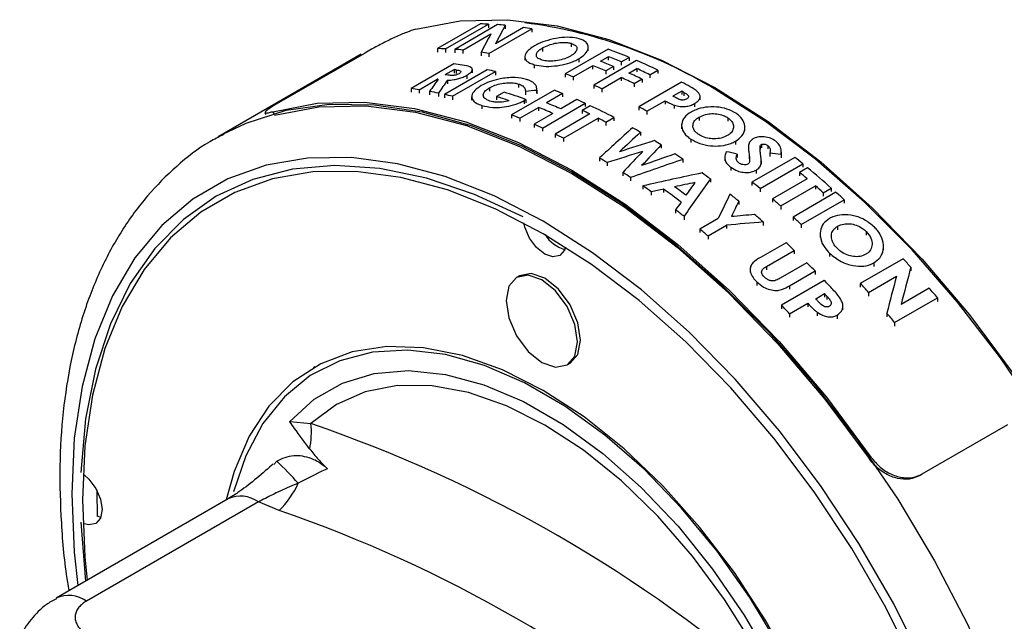
# Model space of a CAD drawing. Units: millimetres. Extents: x 5 to 415, y 5 to 292.
# Drawn here: x 309 to 314, y 177 to 180 of the extents above; entities that cross this region are included whole.
import ezdxf

# ---------------------------------------------------------------- set-up
doc = ezdxf.new("R2010")
doc.units = ezdxf.units.MM

msp = doc.modelspace()

# ---------------------------------------------------------------- linework, layer by layer
at = {"color": 7, "linetype": 'Continuous', "lineweight": 25}
for p, q in [((311.4349, 179.7437), (311.2233, 179.6215)), ((311.2633, 179.6203), (311.4749, 179.7425)), ((311.5195, 179.74), (311.3079, 179.6178)), ((311.4749, 179.7425), (311.4749, 179.7245)), ((311.4775, 179.5976), (311.6891, 179.7198)), ((311.6488, 179.726), (311.5096, 179.6457)), ((311.558, 179.7368), (311.558, 179.7191)), ((311.6891, 179.7198), (311.6891, 179.7024)), ((311.3482, 179.6145), (311.487, 179.6947)), ((311.2233, 179.6215), (311.2233, 179.6034)), ((311.2633, 179.6203), (311.2633, 179.6023)), ((311.3079, 179.6178), (311.3079, 179.6)), ((311.7423, 179.6247), (311.7423, 179.6077)), ((312.0665, 179.619), (311.8549, 179.4968)), ((311.884, 179.6477), (311.884, 179.6308)), ((311.9685, 179.6113), (311.9685, 179.6278)), ((310.8451, 179.5937), (310.138, 179.1855)), ((310.4383, 179.3542), (310.8626, 179.5991)), ((311.3482, 179.6145), (311.3482, 179.5968)), ((311.4388, 179.6036), (311.4388, 179.5862)), ((311.4775, 179.5976), (311.4775, 179.5803)), ((311.6556, 179.581), (311.6556, 179.5638)), ((311.9216, 179.5712), (311.9216, 179.5545)), ((312.0288, 179.5593), (312.0672, 179.5815)), ((312.0672, 179.5815), (312.0672, 179.5649)), ((312.1324, 179.5556), (312.1716, 179.5783)), ((312.1716, 179.5783), (312.1716, 179.5618)), ((311.3037, 179.546), (311.0921, 179.4239)), ((311.3955, 179.5013), (311.3955, 179.5184)), ((311.7019, 179.5419), (311.7019, 179.525)), ((311.8948, 179.482), (311.9901, 179.537)), ((311.9901, 179.537), (311.9901, 179.5204)), ((312.208, 179.563), (311.9964, 179.4408)), ((312.094, 179.5335), (312.0553, 179.5111)), ((312.094, 179.5335), (312.094, 179.517)), ((312.1324, 179.5556), (312.1324, 179.5391)), ((312.1702, 179.5006), (312.2086, 179.5227)), ((312.2086, 179.5227), (312.2086, 179.5063)), ((311.1324, 179.4182), (311.222, 179.4699)), ((311.222, 179.4699), (311.222, 179.4641)), ((311.4694, 179.5169), (311.2578, 179.3947)), ((311.2613, 179.4926), (311.3046, 179.5176)), ((311.2978, 179.3855), (311.5094, 179.5076)), ((311.3046, 179.5176), (311.3046, 179.5002)), ((311.368, 179.4899), (311.368, 179.4727)), ((311.5094, 179.5076), (311.5094, 179.4906)), ((311.8549, 179.4968), (311.8549, 179.4802)), ((311.8948, 179.482), (311.8948, 179.4654)), ((312.0363, 179.4232), (312.1315, 179.4782)), ((312.0553, 179.5111), (312.0553, 179.4946)), ((312.1315, 179.4782), (312.1315, 179.4618)), ((312.2354, 179.4704), (312.1967, 179.448)), ((312.2354, 179.4704), (312.2354, 179.454)), ((312.2738, 179.4925), (312.313, 179.5152)), ((312.2738, 179.4925), (312.2738, 179.4761)), ((312.313, 179.5152), (312.313, 179.4988)), ((311.0921, 179.4239), (311.0921, 179.4064)), ((311.2717, 179.465), (311.2717, 179.4477)), ((311.4796, 179.4272), (311.4796, 179.4104)), ((311.6241, 179.4463), (311.6241, 179.4296)), ((311.9964, 179.4408), (311.9964, 179.4243)), ((312.0363, 179.4232), (312.0363, 179.4068)), ((312.1967, 179.448), (312.1967, 179.4316)), ((312.4303, 179.4558), (312.2187, 179.3336)), ((311.1324, 179.4182), (311.1324, 179.4008)), ((311.1837, 179.4096), (311.1837, 179.3924)), ((311.2278, 179.4011), (311.2278, 179.384)), ((311.2578, 179.3947), (311.2578, 179.3776)), ((311.2978, 179.3855), (311.2978, 179.3685)), ((311.3919, 179.3835), (311.3919, 179.3664)), ((311.5534, 179.4059), (311.5155, 179.3841)), ((311.5155, 179.3841), (311.5155, 179.3674)), ((311.8012, 179.4155), (311.5896, 179.2933)), ((311.6584, 179.409), (311.6584, 179.3923)), ((311.7148, 179.4151), (311.7148, 179.3985)), ((311.715, 179.4031), (311.715, 179.4197)), ((311.8421, 179.3992), (311.7623, 179.3531)), ((311.8421, 179.3992), (311.8421, 179.3827)), ((312.4311, 179.4112), (312.3878, 179.3862)), ((312.4311, 179.4112), (312.4311, 179.3948)), ((312.464, 179.388), (312.464, 179.3809)), ((312.5222, 179.3683), (312.5222, 179.3894)), ((311.4421, 179.3404), (311.4421, 179.3237)), ((311.6305, 179.277), (311.7233, 179.3306)), ((311.6598, 179.3694), (311.6512, 179.3641)), ((311.6512, 179.3641), (311.6512, 179.3475)), ((311.6598, 179.3694), (311.6598, 179.3528)), ((311.7233, 179.3306), (311.7233, 179.3141)), ((311.742, 179.2287), (311.9536, 179.3509)), ((311.9129, 179.3692), (311.8331, 179.3231)), ((311.979, 179.339), (311.9394, 179.3161)), ((311.9536, 179.3509), (311.9536, 179.3345)), ((312.2187, 179.3336), (312.2187, 179.3173)), ((312.2589, 179.3117), (312.3486, 179.3635)), ((312.3486, 179.3635), (312.3486, 179.3471)), ((312.3944, 179.3415), (312.3944, 179.3252)), ((312.4946, 179.3495), (312.4946, 179.3332)), ((310.3692, 179.3044), (310.3737, 179.2955)), ((311.5896, 179.2933), (311.5896, 179.2768)), ((311.6305, 179.277), (311.6305, 179.2605)), ((311.7941, 179.3006), (311.7013, 179.247)), ((311.9769, 179.2981), (311.805, 179.1988)), ((311.8458, 179.1784), (312.0178, 179.2777)), ((311.9394, 179.3161), (311.9394, 179.2997)), ((312.0178, 179.2777), (312.0178, 179.2613)), ((312.0563, 179.2577), (312.096, 179.2806)), ((312.096, 179.2806), (312.096, 179.2643)), ((312.2589, 179.3117), (312.2589, 179.2954)), ((312.5174, 179.2823), (312.5174, 179.266)), ((312.6591, 179.2797), (312.6591, 179.2633)), ((311.7013, 179.247), (311.7013, 179.2306)), ((311.742, 179.2287), (311.742, 179.2123)), ((312.0563, 179.2577), (312.0563, 179.2414)), ((312.4307, 179.2493), (312.4307, 179.2248)), ((312.7436, 179.2153), (312.7436, 179.2318)), ((310.138, 179.1855), (310.1608, 179.1983)), ((311.805, 179.1988), (311.805, 179.1824)), ((311.8458, 179.1784), (311.8458, 179.162)), ((312.2275, 179.2074), (312.2275, 179.1911)), ((312.3294, 179.1451), (312.3294, 179.1288)), ((312.477, 179.1736), (312.477, 179.1573)), ((312.6967, 179.163), (312.6967, 179.1466)), ((312.7617, 179.13), (312.7617, 179.1136)), ((312.8188, 179.1388), (312.8188, 179.1248)), ((312.8253, 179.1472), (312.8253, 179.1307)), ((312.8571, 179.1418), (312.8571, 179.1253)), ((312.0241, 179.0803), (312.0241, 179.064)), ((312.6438, 179.0832), (312.6438, 179.0668)), ((312.706, 179.0989), (312.706, 179.0825)), ((312.9905, 179.0835), (312.7789, 178.9613)), ((312.8672, 179.105), (312.8672, 179.0885)), ((312.9233, 179.0973), (312.9233, 179.0807)), ((312.9241, 179.0934), (312.9241, 179.11)), ((312.0623, 179.0574), (312.0623, 179.041)), ((312.4375, 179.0738), (312.4375, 179.0574)), ((312.6739, 179.0353), (312.6739, 179.0188)), ((312.8189, 178.9291), (313.0305, 179.0513)), ((312.8247, 179.0657), (312.8247, 179.0491)), ((313.0541, 179.0318), (313.0145, 179.0089)), ((313.0305, 179.0513), (313.0305, 179.0346)), ((312.1396, 179.009), (312.1396, 178.9926)), ((312.1783, 178.9837), (312.1783, 178.9673)), ((312.7988, 179.0203), (312.7988, 179.0038)), ((313.0145, 179.0089), (313.0145, 178.9922)), ((312.2389, 178.9426), (312.2389, 178.9262)), ((312.573, 178.9766), (312.573, 178.9601)), ((312.7789, 178.9613), (312.7789, 178.9447)), ((313.052, 178.9775), (312.8801, 178.8782)), ((312.9209, 178.8432), (313.0928, 178.9425)), ((313.0928, 178.9425), (313.0928, 178.9256)), ((312.2808, 178.9132), (312.2808, 178.8968)), ((312.3417, 178.9261), (312.3417, 178.9096)), ((312.8189, 178.9291), (312.8189, 178.9124)), ((313.1945, 178.9106), (312.9829, 178.7884)), ((313.1314, 178.9086), (313.1711, 178.9315)), ((313.1314, 178.9086), (313.1314, 178.8917)), ((313.1711, 178.9315), (313.1711, 178.9146)), ((312.7134, 178.8666), (312.7134, 178.85)), ((312.8801, 178.8782), (312.8801, 178.8614)), ((312.9209, 178.8432), (312.9209, 178.8263)), ((313.0229, 178.752), (313.2345, 178.8742)), ((313.2345, 178.8742), (313.2345, 178.8572)), ((312.401, 178.8244), (312.401, 178.8078)), ((312.4428, 178.7919), (312.4428, 178.7753)), ((312.9829, 178.7884), (312.9829, 178.7715)), ((312.6123, 178.7819), (312.5207, 178.729)), ((312.5613, 178.695), (312.6529, 178.7479)), ((312.6529, 178.7479), (312.6529, 178.7312)), ((312.8348, 178.7638), (312.8348, 178.747)), ((313.0229, 178.752), (313.0229, 178.735)), ((313.2027, 178.7426), (313.2027, 178.7254)), ((312.5207, 178.729), (312.5207, 178.7123)), ((312.5613, 178.695), (312.5613, 178.6782)), ((313.1161, 178.7036), (313.1161, 178.6867)), ((313.3445, 178.7164), (313.3445, 178.699)), ((312.9476, 178.6614), (312.8215, 178.5886)), ((313.429, 178.6241), (313.429, 178.6421)), ((312.8511, 178.544), (312.9881, 178.6231)), ((312.9881, 178.6231), (312.9881, 178.6059)), ((313.1623, 178.6101), (313.1623, 178.5927)), ((313.0505, 178.5622), (312.9186, 178.486)), ((313.5265, 178.5821), (313.3149, 178.4599)), ((313.382, 178.5615), (313.382, 178.5438)), ((311.6285, 178.498), (311.6144, 178.4898)), ((312.7702, 178.5302), (312.7702, 178.5133)), ((312.9648, 178.4488), (313.0909, 178.5216)), ((313.0909, 178.5216), (313.0909, 178.5042)), ((313.3553, 178.4157), (313.4941, 178.4958)), ((313.5651, 178.5398), (313.5651, 178.5218)), ((312.8025, 178.4675), (312.8025, 178.4502)), ((313.1366, 178.4747), (312.925, 178.3525)), ((313.3149, 178.4599), (313.3149, 178.442)), ((313.0941, 178.3845), (313.1374, 178.4096)), ((313.1374, 178.4096), (313.1374, 178.3918)), ((313.3553, 178.4157), (313.3553, 178.3977)), ((313.6559, 178.4367), (313.5167, 178.3563)), ((312.925, 178.3525), (312.925, 178.3349)), ((312.9652, 178.3101), (313.0549, 178.3619)), ((313.0549, 178.3619), (313.0549, 178.3441)), ((313.1703, 178.3673), (313.1703, 178.3565)), ((313.4846, 178.2671), (313.6962, 178.3893)), ((313.6962, 178.3893), (313.6962, 178.3708)), ((312.9652, 178.3101), (312.9652, 178.2924)), ((313.1007, 178.318), (313.1007, 178.3001)), ((313.2009, 178.3035), (313.2009, 178.2855)), ((313.2285, 178.3293), (313.2285, 178.3475)), ((313.4459, 178.3126), (313.4459, 178.2943)), ((313.4846, 178.2671), (313.4846, 178.2486)), ((311.8644, 178.0568), (311.8785, 178.0649)), ((310.6161, 178.047), (310.609, 178.043)), ((310.4915, 177.777), (310.5968, 177.7665)), ((313.6203, 177.5173), (314.0445, 177.7622)), ((310.4136, 177.564), (310.4278, 177.5814)), ((310.1867, 177.3941), (309.3358, 176.9029)), ((310.3367, 177.3793), (309.4858, 176.888)), ((310.4391, 177.3362), (310.3367, 177.3793)), ((309.4579, 177.2795), (309.4818, 176.9872)), ((309.5576, 177.3028), (309.5391, 177.3078))]:
    msp.add_line(p, q, dxfattribs=at)
at = {"color": 8, "linetype": 'Continuous', "lineweight": 25}
for p, q in [((311.3157, 179.5159), (311.3157, 179.4985)), ((312.4425, 179.4048), (312.4425, 179.3885)), ((310.408, 179.3095), (310.4125, 179.3006)), ((312.7652, 179.0926), (312.7652, 179.0761)), ((312.8511, 178.544), (312.8511, 178.5268)), ((312.9648, 178.4488), (312.9648, 178.4313)), ((313.1488, 178.3974), (313.1488, 178.3796)), ((313.3632, 177.5972), (313.3677, 177.6009)), ((313.6203, 177.5173), (313.6157, 177.5136))]:
    msp.add_line(p, q, dxfattribs=at)
at = {"color": 7, "linetype": 'Continuous', "lineweight": 25, "flags": 128}
for points in [[(311.1151, 179.7177), (311.3352, 179.7592), (311.5696, 179.7645), (311.8156, 179.7335), (312.0704, 179.6667), (312.3312, 179.5646), (312.595, 179.4286), (312.8587, 179.2601), (313.1195, 179.0611), (313.3743, 178.8337), (313.6203, 178.5807), (313.8547, 178.3048), (314.0748, 178.0091)], [(314.207, 177.8004), (314.0088, 178.092), (313.796, 178.368), (313.5709, 178.6254), (313.3359, 178.8617), (313.0932, 179.0743), (312.8453, 179.2612), (312.595, 179.4204)], [(310.408, 179.3095), (310.6281, 179.351), (310.8625, 179.3563), (311.1085, 179.3253), (311.3633, 179.2585), (311.6241, 179.1564), (311.8879, 179.0204), (312.1516, 178.8519), (312.4124, 178.6529), (312.6672, 178.4255), (312.9132, 178.1725), (313.1476, 177.8965), (313.3677, 177.6009)], [(310.4171, 179.2917), (310.6359, 179.3329), (310.8688, 179.338), (311.1133, 179.3072), (311.3666, 179.2407), (311.6257, 179.1393), (311.8879, 179.0041), (312.15, 178.8366), (312.4091, 178.6388), (312.6624, 178.413), (312.9069, 178.1615), (313.1398, 177.8873), (313.3586, 177.5936)], [(311.6474, 178.7889), (311.4061, 178.9006), (311.1685, 178.9808), (310.9375, 179.0287), (310.7156, 179.0436), (310.5053, 179.0255), (310.3089, 178.9746), (310.1285, 178.8914), (309.9663, 178.7768), (309.824, 178.6321), (309.7031, 178.4589), (309.6052, 178.2593), (309.5311, 178.0352), (309.4818, 177.7894), (309.4579, 177.5245)], [(311.7464, 178.706), (311.5081, 178.8292), (311.2723, 178.9222), (311.0418, 178.984), (310.8189, 179.0138), (310.6062, 179.0115), (310.406, 178.9769), (310.2205, 178.9105), (310.0518, 178.8131), (309.9015, 178.6856), (309.7715, 178.5295), (309.6632, 178.3464), (309.5776, 178.1385), (309.5159, 177.9079), (309.4785, 177.6572), (309.466, 177.3892), (309.4785, 177.1067), (309.4903, 176.9921)], [(311.8566, 178.6394), (311.8515, 178.6243), (311.8285, 178.5978), (311.7941, 178.5911), (311.7535, 178.6052), (311.7129, 178.638), (311.6785, 178.6844), (311.6555, 178.7374), (311.6503, 178.7592)], [(313.5913, 176.5555), (313.4411, 176.8564), (313.2723, 177.1488), (313.0868, 177.4293), (312.8866, 177.695), (312.674, 177.9429), (312.4511, 178.1703), (312.2206, 178.3748), (311.9848, 178.554), (311.7464, 178.706), (311.7464, 178.706)], [(311.9161, 178.1712), (311.9027, 178.2571), (311.8644, 178.3455), (311.807, 178.4228), (311.7394, 178.4774), (311.6717, 178.5009), (311.6144, 178.4898), (311.576, 178.4457), (311.5626, 178.3753), (311.576, 178.2894), (311.6144, 178.2011), (311.6717, 178.1237), (311.7394, 178.0691), (311.807, 178.0456), (311.8644, 178.0568), (311.9027, 178.1009), (311.9161, 178.1712)], [(311.9303, 178.1794), (311.9168, 178.2653), (311.8785, 178.3536), (311.8212, 178.431), (311.7535, 178.4856), (311.6859, 178.5091), (311.6285, 178.498)], [(311.8785, 178.0649), (311.8785, 178.0649), (311.9168, 178.109), (311.9303, 178.1794)], [(311.7464, 177.9303), (311.5448, 178.0321), (311.3464, 178.1029), (311.1543, 178.1417), (310.9715, 178.1479), (310.8009, 178.1214), (310.6452, 178.0626), (310.5069, 177.9723), (310.3882, 177.8522), (310.2909, 177.7039), (310.2165, 177.53), (310.1775, 177.3888)], [(313.3445, 175.1583), (313.332, 175.3958), (313.2945, 175.6441), (313.2328, 175.8991), (313.1477, 176.157), (313.0406, 176.4136), (312.9133, 176.6649), (312.7676, 176.9069), (312.606, 177.1359), (312.4309, 177.3481), (312.2452, 177.5403), (312.0516, 177.7094), (311.8534, 177.8527), (311.6536, 177.968), (311.4554, 178.0536), (311.2619, 178.1079), (311.0761, 178.1302), (310.901, 178.1201), (310.7394, 178.0778), (310.5937, 178.004), (310.4664, 177.8997), (310.3593, 177.7667), (310.2742, 177.6071), (310.2141, 177.4296)], [(310.4915, 177.777), (310.6122, 177.8871), (310.7522, 177.9666), (310.9089, 178.0139), (311.0799, 178.0284), (311.2621, 178.0099), (311.4525, 177.9585), (311.6479, 177.8753), (311.845, 177.7615), (312.0404, 177.6192), (312.2308, 177.4507), (312.413, 177.2588), (312.5839, 177.047), (312.7407, 176.8186), (312.8807, 176.5776), (313.0014, 176.3281)], [(312.9124, 176.4297), (312.7868, 176.6684), (312.6434, 176.897), (312.4847, 177.1115), (312.3135, 177.3081), (312.1326, 177.4837), (311.9452, 177.635), (311.7546, 177.7595), (311.564, 177.8551), (311.3766, 177.9201), (311.1957, 177.9534), (311.0245, 177.9544), (310.8658, 177.9232), (310.7224, 177.8602), (310.5968, 177.7665)], [(312.9859, 176.5412), (312.8476, 176.7911), (312.692, 177.0297), (312.5214, 177.2532), (312.3386, 177.458), (312.1465, 177.641), (311.9481, 177.7993), (311.7464, 177.9303)], [(309.4755, 177.5126), (309.4985, 177.4918), (309.5329, 177.4453), (309.5559, 177.3923), (309.5639, 177.3408), (309.5559, 177.2986), (309.5329, 177.2721), (309.4985, 177.2654), (309.4755, 177.2711)], [(309.5367, 177.4384), (309.5367, 177.43), (309.5391, 177.3078)]]:
    msp.add_lwpolyline(points, dxfattribs=at)
at = {"color": 8, "linetype": 'Continuous', "lineweight": 25, "flags": 128}
for points in [[(310.1608, 179.1983), (310.2758, 179.2534), (310.474, 179.3162), (310.6868, 179.3465), (310.9119, 179.344), (311.147, 179.3089), (311.3897, 179.2413), (311.6375, 179.1421), (311.8879, 179.0122)], [(311.7464, 178.7673), (311.5025, 178.8933), (311.2613, 178.9885), (311.0254, 179.0517), (310.7973, 179.0822), (310.5797, 179.0798), (310.3749, 179.0445), (310.1851, 178.9765), (310.0123, 178.8768), (309.8586, 178.7463), (309.7256, 178.5866), (309.6147, 178.3993), (309.5272, 178.1865), (309.464, 177.9506), (309.4258, 177.6941), (309.413, 177.4198), (309.4258, 177.1307), (309.4438, 176.9653)], [(311.8879, 179.0122), (312.1382, 178.853), (312.3861, 178.6661), (312.6287, 178.4535), (312.8638, 178.2172), (313.0889, 177.9598), (313.3017, 177.6838), (313.4999, 177.3922), (313.6816, 177.0878), (313.8449, 176.7739), (313.9881, 176.4536), (314.1098, 176.1302)], [(314.0289, 175.3153), (313.9657, 175.6242), (313.8782, 175.9381), (313.7673, 176.2534), (313.6342, 176.5667), (313.4805, 176.8747), (313.3078, 177.1738), (313.118, 177.4609), (312.9132, 177.7327), (312.6955, 177.9864), (312.4675, 178.2191), (312.2316, 178.4283), (311.9904, 178.6117), (311.7464, 178.7673), (311.7464, 178.7673)]]:
    msp.add_lwpolyline(points, dxfattribs=at)
at = {"color": 7, "linetype": 'Continuous', "lineweight": 25}
for centre, radius, start, end in [((311.3527, 177.3747), 2.3934, 58.7307, 82.731), ((311.8979, 178.7916), 0.1691, 212.3418, 254.6997), ((310.1756, 177.7247), 0.4233, 348.5822, 5.6692), ((308.3552, 171.2096), 6.9295, 48.87866, 71.12672), ((308.651, 175.7622), 2.5429, 42.2251, 45.6753), ((310.1185, 177.6628), 0.4576, 314.4734, 335.2518), ((308.2872, 171.0416), 6.6523, 48.87866, 71.12672)]:
    msp.add_arc(centre, radius, start, end, dxfattribs=at)
at = {"color": 8, "linetype": 'Continuous', "lineweight": 25}
for centre, radius, start, end in [((310.2492, 177.2603), 0.1477, 53.6678, 115.0217), ((309.3982, 176.7688), 0.148, 53.6989, 114.684)]:
    msp.add_arc(centre, radius, start, end, dxfattribs=at)
at = {"color": 7, "linetype": 'Continuous', "lineweight": 25}
for centre, major_axis, ratio, start_param, end_param in [((312.5238, 176.5215), (-1.7651, 3.057), 0.57743, 5.931508, 5.94924), ((311.0433, 175.6668), (1.0753, 4.6472), 0.168518, 0.544056, 0.583198), ((312.524, 176.5216), (-1.7655, 3.0568), 0.577519, 5.895016, 5.911824), ((312.524, 176.5216), (-1.7655, 3.0568), 0.577521, 5.838709, 5.85588), ((310.9749, 175.6273), (1.0716, 4.6454), 0.168185, 0.544323, 0.583389), ((312.3122, 176.3993), (-1.7651, 3.057), 0.57743, 5.931497, 5.949229), ((312.3122, 176.3993), (-1.7652, 3.057), 0.577446, 5.894296, 5.911877), ((312.5238, 176.5215), (-1.7653, 3.0569), 0.57748, 5.639338, 5.681995), ((312.3128, 176.3997), (-1.767, 3.0559), 0.577848, 5.838414, 5.854889), ((312.4847, 176.4989), (-1.7663, 3.0563), 0.577706, 5.639139, 5.665558), ((312.2057, 176.3378), (-1.7653, 3.0569), 0.577481, 5.849174, 5.867462), ((312.4076, 176.4544), (-1.7663, 3.0563), 0.577706, 5.639132, 5.665551), ((312.4463, 176.4767), (-1.7663, 3.0563), 0.577706, 5.639142, 5.665561), ((312.5238, 176.5215), (-1.7653, 3.0569), 0.57748, 5.582309, 5.624637), ((312.4846, 176.4988), (-1.7663, 3.0563), 0.577706, 5.58211, 5.608339), ((310.4683, 175.3348), (1.9085, 5.0391), 0.218813, 0.696095, 0.71633), ((312.0841, 176.2676), (-1.7664, 3.0562), 0.577727, 5.848387, 5.849996), ((312.1233, 176.2902), (-1.7661, 3.0564), 0.577662, 5.84464, 5.850056), ((312.1658, 176.3148), (-1.7637, 3.0578), 0.577129, 5.84579, 5.850523), ((312.2056, 176.3378), (-1.7651, 3.057), 0.57743, 5.780473, 5.7972), ((312.3119, 176.3991), (-1.7636, 3.0579), 0.57711, 5.666067, 5.682304), ((312.4075, 176.4543), (-1.7663, 3.0563), 0.577706, 5.582103, 5.608331), ((312.4462, 176.4767), (-1.7663, 3.0563), 0.577706, 5.582113, 5.608342), ((311.9941, 176.2157), (-1.7655, 3.0568), 0.577521, 5.850172, 5.867416), ((310.5552, 175.385), (1.8957, 5.0332), 0.218337, 0.712283, 0.73344), ((312.312, 176.3992), (-1.7636, 3.0579), 0.57711, 5.608847, 5.624947), ((312.5238, 176.5214), (-1.765, 3.0571), 0.57741, 5.51817, 5.535312), ((311.9942, 176.2157), (-1.7656, 3.0567), 0.577539, 5.809721, 5.828316), ((311.994, 176.2156), (-1.7651, 3.057), 0.57743, 5.780463, 5.79719), ((312.0635, 176.2558), (-1.7654, 3.0568), 0.577497, 5.693986, 5.719086), ((312.1014, 176.2776), (-1.7653, 3.0569), 0.577475, 5.675585, 5.719097), ((312.6228, 176.5786), (4.9673, -0.0217), 0.580266, 1.757165, 1.768723), ((312.2054, 176.3377), (-1.7639, 3.0577), 0.577166, 5.644186, 5.660769), ((312.441, 176.4737), (-1.764, 3.0577), 0.577188, 5.514224, 5.519361), ((312.4842, 176.4986), (-1.7577, 3.0613), 0.575808, 5.515985, 5.520552), ((312.0869, 176.2692), (-1.7659, 3.0565), 0.577617, 5.615187, 5.643786), ((312.1259, 176.2917), (-1.7659, 3.0565), 0.577617, 5.615187, 5.643786), ((312.2056, 176.3378), (-1.7649, 3.0571), 0.577387, 5.598984, 5.615395), ((312.2056, 176.3377), (-1.765, 3.0571), 0.577405, 5.54176, 5.588721), ((312.3122, 176.3993), (-1.7655, 3.0568), 0.577521, 5.519067, 5.535206), ((311.9938, 176.2155), (-1.7639, 3.0577), 0.577166, 5.644176, 5.660759), ((312.1659, 176.3149), (-1.7653, 3.0569), 0.577469, 5.573568, 5.588665), ((312.1659, 176.3149), (-1.7655, 3.0568), 0.577519, 5.541661, 5.557126), ((311.994, 176.2156), (-1.7649, 3.0571), 0.577387, 5.598974, 5.615385), ((312.127, 176.2924), (8.3928, 8.179), 0.178803, 1.391145, 1.410357), ((312.2056, 176.3377), (-1.7668, 3.056), 0.57781, 5.488727, 5.504631), ((311.9939, 176.2156), (-1.7642, 3.0575), 0.577239, 5.557359, 5.573758), ((312.3024, 176.3936), (8.4176, 8.1921), 0.178494, 1.407569, 1.419806), ((311.8832, 176.1516), (11.3799, 3.9212), 0.227099, 1.456544, 1.471697), ((312.6429, 176.5902), (6.1479, 7.0219), 0.209167, 1.38591, 1.401254), ((312.2056, 176.3378), (-1.7642, 3.0575), 0.577241, 5.448369, 5.461831), ((311.9939, 176.2156), (-1.765, 3.057), 0.577424, 5.470417, 5.485755), ((311.7492, 176.0743), (11.389, 3.9264), 0.226892, 1.449981, 1.465319), ((312.5052, 176.5107), (6.0888, 6.9923), 0.210006, 1.376898, 1.392537), ((311.3458, 175.8414), (13.6252, 5.1938), 0.185169, 1.423232, 1.435364), ((312.2056, 176.3378), (-1.7647, 3.0573), 0.577337, 5.404839, 5.420811), ((312.1718, 176.3182), (3.9314, -1.1123), 0.691707, 1.63029, 1.643962), ((312.1164, 176.2863), (4.6997, -0.2673), 0.611706, 1.433147, 1.445244), ((312.5237, 176.5214), (-1.7651, 3.057), 0.57743, 5.29339, 5.309728), ((311.175, 175.7428), (13.5518, 5.1522), 0.186299, 1.407018, 1.426167), ((312.5237, 176.5214), (-1.765, 3.0571), 0.577405, 5.235523, 5.283739), ((311.994, 176.2156), (-1.7648, 3.0572), 0.577362, 5.423967, 5.439492), ((311.3581, 175.8485), (8.9405, 2.5334), 0.299506, 1.354912, 1.387808), ((312.2054, 176.3376), (-1.7663, 3.0563), 0.5777, 5.349864, 5.366375), ((312.484, 176.4985), (-1.7653, 3.0569), 0.577469, 5.26826, 5.283683), ((311.9938, 176.2155), (-1.7662, 3.0564), 0.577667, 5.382429, 5.399298), ((311.2532, 175.7879), (8.906, 2.5136), 0.300844, 1.346499, 1.357882), ((312.0766, 176.2633), (-1.7664, 3.0563), 0.577717, 5.346623, 5.36937), ((313.16, 176.8887), (3.7365, 5.8647), 0.237719, 1.361403, 1.394487), ((313.0483, 176.8243), (3.7116, 5.8533), 0.23786, 1.351518, 1.362882), ((312.3121, 176.3992), (-1.7651, 3.057), 0.57743, 5.29338, 5.309717), ((312.4839, 176.4985), (-1.7655, 3.0568), 0.577519, 5.235424, 5.251381), ((311.2692, 175.7972), (8.7702, 2.4356), 0.306224, 1.3638, 1.370765), ((312.0376, 176.2408), (-1.7647, 3.0572), 0.577355, 5.340808, 5.375734), ((313.1018, 176.8552), (2.0236, 5.0914), 0.222749, 1.247178, 1.272595), ((312.2054, 176.3376), (-1.7658, 3.0566), 0.57758, 5.292796, 5.310488), ((312.5237, 176.5214), (-1.7651, 3.057), 0.57743, 5.209099, 5.225774), ((313.0649, 176.8338), (3.8226, 5.9043), 0.237186, 1.37671, 1.383439), ((313.1835, 176.9023), (2.0139, 5.087), 0.222439, 1.263783, 1.279953), ((312.3123, 176.3994), (-1.7642, 3.0575), 0.577239, 5.251614, 5.268449), ((311.9937, 176.2154), (-1.7665, 3.0562), 0.57774, 5.316745, 5.333746), ((311.066, 175.6799), (7.3221, 1.59), 0.377188, 1.251921, 1.268003), ((312.2055, 176.3377), (-1.765, 3.0571), 0.57741, 5.243023, 5.26069), ((312.3121, 176.3992), (-1.7651, 3.057), 0.57743, 5.209089, 5.225764), ((310.9854, 175.6334), (7.312, 1.5839), 0.377789, 1.234321, 1.259859), ((311.9942, 176.2157), (-1.7638, 3.0578), 0.577148, 5.268782, 5.28544), ((312.2057, 176.3378), (-1.7645, 3.0574), 0.577296, 5.179071, 5.196088), ((312.205, 176.3374), (-1.7666, 3.0561), 0.577761, 5.134956, 5.15222), ((312.5235, 176.5213), (-1.7655, 3.0568), 0.577519, 5.06739, 5.084318), ((314.0483, 177.4015), (1.0716, 4.6454), 0.168185, 1.37196, 1.412326), ((314.1201, 177.443), (1.0753, 4.6472), 0.168518, 1.371682, 1.412099), ((312.2055, 176.3377), (-1.765, 3.0571), 0.57741, 5.097089, 5.115627), ((312.312, 176.3992), (-1.7652, 3.057), 0.577446, 5.066658, 5.084371), ((312.1688, 176.3165), (-1.7577, 3.0613), 0.575808, 5.094595, 5.099557), ((312.5235, 176.5213), (-1.7655, 3.0568), 0.577521, 5.008793, 5.026979), ((311.9937, 176.2154), (-1.7655, 3.0568), 0.577521, 5.098071, 5.11552), ((312.1232, 176.2902), (-1.764, 3.0577), 0.577188, 5.092784, 5.098365), ((312.3112, 176.3987), (-1.767, 3.0559), 0.577848, 5.008497, 5.025953)]:
    msp.add_ellipse(centre, major_axis=major_axis, ratio=ratio, start_param=start_param, end_param=end_param, dxfattribs=at)
for points, knots in [([(311.1151, 179.7177), (311.1008, 179.7131), (311.0723, 179.7039), (311.0147, 179.6787), (310.9541, 179.6491), (310.9012, 179.6211), (310.8736, 179.6054), (310.8626, 179.5991)], [0, 0, 0, 0, 0.214596, 0.429202, 0.643626, 0.858131, 1, 1, 1, 1]), ([(311.9238, 179.6703), (311.9093, 179.6732), (311.8803, 179.6791), (311.8245, 179.6757), (311.769, 179.6639), (311.7276, 179.6486), (311.7085, 179.6382), (311.7024, 179.6349)], [0, 0, 0, 0, 0.229501, 0.459317, 0.687385, 0.901296, 1, 1, 1, 1]), ([(311.9216, 179.5712), (311.9335, 179.5791), (311.9576, 179.5951), (311.9704, 179.6212), (311.9673, 179.6451), (311.9494, 179.6617), (311.9304, 179.6681), (311.9238, 179.6703)], [0, 0, 0, 0, 0.2222345, 0.4464464, 0.6483811, 0.8782711, 1, 1, 1, 1]), ([(311.7024, 179.6349), (311.6908, 179.6273), (311.6674, 179.612), (311.6542, 179.5883), (311.6561, 179.5667), (311.6743, 179.551), (311.6942, 179.5444), (311.7019, 179.5419)], [0, 0, 0, 0, 0.214598, 0.430566, 0.635137, 0.858577, 1, 1, 1, 1]), ([(311.7119, 179.5861), (311.7118, 179.5907), (311.7115, 179.6001), (311.7249, 179.6139), (311.7374, 179.6216), (311.7423, 179.6247)], [0, 0, 0, 0, 0.376714, 0.756629, 1, 1, 1, 1]), ([(311.7423, 179.6247), (311.7522, 179.6298), (311.7703, 179.6391), (311.8039, 179.6483), (311.8365, 179.6529), (311.8643, 179.6524), (311.8784, 179.649), (311.884, 179.6477)], [0, 0, 0, 0, 0.23977, 0.439624, 0.639065, 0.853623, 1, 1, 1, 1]), ([(311.884, 179.6477), (311.8915, 179.6448), (311.9066, 179.6391), (311.914, 179.6248), (311.9108, 179.6089), (311.8982, 179.595), (311.8859, 179.5874), (311.8815, 179.5847)], [0, 0, 0, 0, 0.224363, 0.450484, 0.656397, 0.880204, 1, 1, 1, 1]), ([(311.7019, 179.5419), (311.7162, 179.5387), (311.745, 179.5323), (311.7999, 179.5341), (311.8541, 179.543), (311.8951, 179.5569), (311.915, 179.5676), (311.9216, 179.5712)], [0, 0, 0, 0, 0.230636, 0.463231, 0.67165, 0.891572, 1, 1, 1, 1]), ([(311.7409, 179.5644), (311.7336, 179.5671), (311.7225, 179.5711), (311.7145, 179.5791), (311.7128, 179.5837), (311.7119, 179.5861)], [0, 0, 0, 0, 0.4929326, 0.7425818, 1, 1, 1, 1]), ([(311.8815, 179.5847), (311.8722, 179.58), (311.8534, 179.5704), (311.8184, 179.5622), (311.7841, 179.5586), (311.7579, 179.5601), (311.7452, 179.5633), (311.7409, 179.5644)], [0, 0, 0, 0, 0.229601, 0.461736, 0.664371, 0.885619, 1, 1, 1, 1]), ([(311.368, 179.4899), (311.3761, 179.4952), (311.3899, 179.5041), (311.3966, 179.5168), (311.3945, 179.5259), (311.3783, 179.5347), (311.3597, 179.5378), (311.3464, 179.54)], [0, 0, 0, 0, 0.21496, 0.364303, 0.514107, 0.654725, 1, 1, 1, 1]), ([(311.2717, 179.465), (311.2825, 179.4656), (311.3004, 179.4665), (311.3281, 179.4726), (311.3503, 179.4803), (311.3621, 179.4867), (311.368, 179.4899)], [0, 0, 0, 0, 0.335691, 0.557275, 0.778895, 1, 1, 1, 1]), ([(311.3295, 179.4975), (311.3258, 179.4955), (311.3201, 179.4925), (311.3104, 179.4898), (311.3013, 179.4885), (311.2885, 179.4885), (311.2798, 179.4898), (311.274, 179.4906)], [0, 0, 0, 0, 0.212238, 0.324418, 0.436731, 0.623474, 1, 1, 1, 1]), ([(311.3157, 179.5159), (311.3233, 179.5148), (311.3334, 179.5135), (311.3387, 179.5083), (311.338, 179.5043), (311.3344, 179.5005), (311.3309, 179.4983), (311.3295, 179.4975)], [0, 0, 0, 0, 0.469536, 0.621294, 0.773584, 0.90994, 1, 1, 1, 1]), ([(311.5405, 179.4732), (311.5312, 179.4714), (311.5059, 179.4663), (311.47, 179.4545), (311.4487, 179.4432), (311.4397, 179.4384)], [0, 0, 0, 0, 0.250196, 0.68212, 1, 1, 1, 1]), ([(311.6633, 179.4691), (311.6457, 179.4732), (311.6195, 179.4794), (311.5752, 179.4784), (311.5523, 179.4749), (311.5405, 179.4732)], [0, 0, 0, 0, 0.497826, 0.742566, 1, 1, 1, 1]), ([(311.4397, 179.4384), (311.4279, 179.4306), (311.4044, 179.4148), (311.3896, 179.3897), (311.3937, 179.3675), (311.4134, 179.3509), (311.4333, 179.3437), (311.4421, 179.3404)], [0, 0, 0, 0, 0.21458, 0.429501, 0.643685, 0.8414, 1, 1, 1, 1]), ([(311.4823, 179.3622), (311.4722, 179.3664), (311.4534, 179.3743), (311.4475, 179.3921), (311.4544, 179.4092), (311.4691, 179.4209), (311.4782, 179.4264), (311.4796, 179.4272)], [0, 0, 0, 0, 0.289318, 0.536998, 0.761124, 0.963825, 1, 1, 1, 1]), ([(311.4796, 179.4272), (311.4884, 179.4317), (311.5062, 179.4408), (311.5397, 179.4492), (311.5738, 179.4532), (311.603, 179.452), (311.618, 179.448), (311.6241, 179.4463)], [0, 0, 0, 0, 0.210191, 0.42193, 0.619957, 0.845535, 1, 1, 1, 1]), ([(311.6241, 179.4463), (311.6296, 179.4443), (311.6435, 179.439), (311.657, 179.4262), (311.6579, 179.4146), (311.6584, 179.409)], [0, 0, 0, 0, 0.246828, 0.632778, 1, 1, 1, 1]), ([(311.7047, 179.4462), (311.7002, 179.4501), (311.6927, 179.4566), (311.678, 179.464), (311.6682, 179.4674), (311.6633, 179.4691)], [0, 0, 0, 0, 0.422511, 0.709498, 1, 1, 1, 1]), ([(311.7148, 179.4151), (311.7148, 179.4205), (311.7148, 179.4287), (311.7106, 179.4391), (311.7067, 179.4438), (311.7047, 179.4462)], [0, 0, 0, 0, 0.490273, 0.743166, 1, 1, 1, 1]), ([(312.4946, 179.3495), (312.5025, 179.3549), (312.5159, 179.364), (312.5232, 179.3806), (312.5215, 179.3951), (312.5058, 179.4139), (312.4866, 179.4248), (312.473, 179.4325)], [0, 0, 0, 0, 0.2152737, 0.3644381, 0.5138657, 0.656776, 1, 1, 1, 1]), ([(312.4556, 179.3722), (312.4524, 179.3707), (312.4469, 179.368), (312.437, 179.3667), (312.4281, 179.3672), (312.4149, 179.3709), (312.4067, 179.3756), (312.4007, 179.379)], [0, 0, 0, 0, 0.191922, 0.326671, 0.461663, 0.59975, 1, 1, 1, 1]), ([(312.4425, 179.4048), (312.4447, 179.4036), (312.449, 179.4011), (312.4572, 179.3959), (312.4613, 179.3912), (312.464, 179.388)], [0, 0, 0, 0, 0.2515363, 0.5032204, 1, 1, 1, 1]), ([(312.464, 179.388), (312.4645, 179.3861), (312.4655, 179.3822), (312.4622, 179.3765), (312.4578, 179.3736), (312.4556, 179.3722)], [0, 0, 0, 0, 0.3358205, 0.6748988, 1, 1, 1, 1]), ([(310.4383, 179.3542), (310.4236, 179.3455), (310.3942, 179.3281), (310.3706, 179.3107), (310.3666, 179.3021), (310.381, 179.3025), (310.4003, 179.3075), (310.408, 179.3095)], [0, 0, 0, 0, 0.2146181, 0.429237, 0.6438246, 0.8582908, 1, 1, 1, 1]), ([(311.4421, 179.3404), (311.4592, 179.3362), (311.4882, 179.329), (311.5415, 179.3306), (311.5895, 179.3391), (311.6272, 179.3513), (311.6456, 179.3611), (311.6512, 179.3641)], [0, 0, 0, 0, 0.285219, 0.483329, 0.680893, 0.904161, 1, 1, 1, 1]), ([(311.5768, 179.3637), (311.5657, 179.361), (311.5463, 179.3562), (311.5177, 179.3553), (311.4973, 179.3578), (311.4867, 179.3609), (311.4823, 179.3622)], [0, 0, 0, 0, 0.327382, 0.574877, 0.821616, 1, 1, 1, 1]), ([(312.3486, 179.3635), (312.3522, 179.3615), (312.3593, 179.3576), (312.374, 179.3499), (312.3862, 179.3448), (312.3944, 179.3415)], [0, 0, 0, 0, 0.250456, 0.50094, 1, 1, 1, 1]), ([(312.3944, 179.3415), (312.4039, 179.339), (312.4214, 179.3345), (312.4497, 179.3345), (312.4749, 179.3394), (312.488, 179.3461), (312.4946, 179.3495)], [0, 0, 0, 0, 0.284641, 0.521594, 0.759462, 1, 1, 1, 1]), ([(312.6989, 179.3022), (312.6849, 179.3097), (312.657, 179.3248), (312.6031, 179.3345), (312.5493, 179.3329), (312.5061, 179.3224), (312.4854, 179.3117), (312.4775, 179.3076)], [0, 0, 0, 0, 0.219208, 0.438735, 0.659876, 0.870564, 1, 1, 1, 1]), ([(312.4775, 179.3076), (312.4655, 179.2993), (312.4415, 179.2826), (312.4287, 179.2503), (312.4322, 179.2176), (312.4517, 179.1915), (312.4704, 179.1783), (312.477, 179.1736)], [0, 0, 0, 0, 0.225244, 0.452025, 0.663803, 0.880853, 1, 1, 1, 1]), ([(312.487, 179.2344), (312.4869, 179.2412), (312.4866, 179.2549), (312.5, 179.2712), (312.5125, 179.2792), (312.5174, 179.2823)], [0, 0, 0, 0, 0.37578, 0.754265, 1, 1, 1, 1]), ([(312.5174, 179.2823), (312.5276, 179.2873), (312.5461, 179.2963), (312.5806, 179.3008), (312.6135, 179.2986), (312.6407, 179.2907), (312.654, 179.2827), (312.6591, 179.2797)], [0, 0, 0, 0, 0.250882, 0.454815, 0.658425, 0.869403, 1, 1, 1, 1]), ([(312.6591, 179.2797), (312.6665, 179.274), (312.6813, 179.2624), (312.6889, 179.2411), (312.6864, 179.2197), (312.6743, 179.2026), (312.6615, 179.1944), (312.6566, 179.1913)], [0, 0, 0, 0, 0.216739, 0.435079, 0.635694, 0.863867, 1, 1, 1, 1]), ([(312.6967, 179.163), (312.7088, 179.1715), (312.7331, 179.1885), (312.7457, 179.2227), (312.742, 179.2575), (312.7235, 179.2846), (312.7049, 179.2979), (312.6989, 179.3022)], [0, 0, 0, 0, 0.227405, 0.456842, 0.663088, 0.892274, 1, 1, 1, 1]), ([(312.516, 179.1962), (312.5121, 179.1989), (312.5008, 179.207), (312.4905, 179.2203), (312.4879, 179.2307), (312.487, 179.2344)], [0, 0, 0, 0, 0.2511923, 0.7317392, 1, 1, 1, 1]), ([(310.1652, 179.1965), (310.1418, 179.1848), (310.0579, 179.1427), (309.9301, 179.0419), (309.7842, 178.8963), (309.6587, 178.725), (309.5532, 178.5313), (309.4689, 178.3156), (309.4066, 178.08), (309.3673, 177.8263), (309.3506, 177.5573), (309.3595, 177.275), (309.3765, 177.0679), (309.3972, 176.954), (309.3997, 176.9398)], [0, 0, 0, 0, 0.035723, 0.127884, 0.22005, 0.312792, 0.406547, 0.501464, 0.597427, 0.694156, 0.791341, 0.888729, 0.986125, 1, 1, 1, 1]), ([(312.6566, 179.1913), (312.6471, 179.1867), (312.628, 179.1775), (312.5922, 179.1743), (312.5573, 179.1778), (312.5318, 179.1865), (312.5197, 179.1939), (312.516, 179.1962)], [0, 0, 0, 0, 0.236048, 0.474719, 0.682442, 0.902562, 1, 1, 1, 1]), ([(312.8962, 179.1637), (312.8881, 179.1688), (312.8719, 179.1792), (312.8413, 179.186), (312.8126, 179.186), (312.7943, 179.1808), (312.7863, 179.1764), (312.7846, 179.1755)], [0, 0, 0, 0, 0.254227, 0.510971, 0.734628, 0.942867, 1, 1, 1, 1]), ([(312.477, 179.1736), (312.491, 179.1658), (312.5192, 179.15), (312.5726, 179.1396), (312.6261, 179.1389), (312.6684, 179.1483), (312.6893, 179.1592), (312.6967, 179.163)], [0, 0, 0, 0, 0.222942, 0.44763, 0.652605, 0.878193, 1, 1, 1, 1]), ([(312.7846, 179.1755), (312.7792, 179.1714), (312.7672, 179.1623), (312.761, 179.1417), (312.7618, 179.1181), (312.764, 179.1011), (312.7652, 179.0926)], [0, 0, 0, 0, 0.193032, 0.429324, 0.713141, 1, 1, 1, 1]), ([(312.8211, 179.101), (312.8204, 179.1073), (312.8194, 179.1168), (312.8183, 179.1294), (312.8187, 179.1356), (312.8188, 179.1388)], [0, 0, 0, 0, 0.499235, 0.749227, 1, 1, 1, 1]), ([(312.8188, 179.1388), (312.819, 179.1396), (312.8197, 179.1419), (312.8218, 179.1449), (312.8244, 179.1466), (312.8253, 179.1472)], [0, 0, 0, 0, 0.251907, 0.723198, 1, 1, 1, 1]), ([(312.8253, 179.1472), (312.8269, 179.1479), (312.8301, 179.1493), (312.8368, 179.1496), (312.8442, 179.1484), (312.8514, 179.1457), (312.8552, 179.1431), (312.8571, 179.1418)], [0, 0, 0, 0, 0.1692109, 0.3391731, 0.5620852, 0.7888047, 1, 1, 1, 1]), ([(312.8571, 179.1418), (312.8604, 179.1385), (312.8675, 179.1314), (312.8696, 179.1182), (312.868, 179.1096), (312.8672, 179.105)], [0, 0, 0, 0, 0.297696, 0.630407, 1, 1, 1, 1]), ([(312.9233, 179.0973), (312.9237, 179.103), (312.9248, 179.117), (312.9204, 179.141), (312.9044, 179.156), (312.8962, 179.1637)], [0, 0, 0, 0, 0.249838, 0.616067, 1, 1, 1, 1]), ([(312.6517, 179.1117), (312.6476, 179.1016), (312.6408, 179.085), (312.6485, 179.0601), (312.6616, 179.045), (312.6713, 179.0373), (312.6739, 179.0353)], [0, 0, 0, 0, 0.396855, 0.65241, 0.907623, 1, 1, 1, 1]), ([(312.7131, 179.0567), (312.7095, 179.0602), (312.7029, 179.0665), (312.6999, 179.0804), (312.7025, 179.091), (312.7056, 179.0979), (312.706, 179.0989)], [0, 0, 0, 0, 0.26296, 0.489578, 0.920165, 1, 1, 1, 1]), ([(312.7652, 179.0926), (312.7657, 179.0888), (312.7668, 179.0812), (312.7676, 179.0691), (312.7669, 179.0573), (312.7601, 179.0518), (312.7576, 179.0498)], [0, 0, 0, 0, 0.2516765, 0.5034502, 0.8181606, 1, 1, 1, 1]), ([(312.8247, 179.0657), (312.8243, 179.0715), (312.8237, 179.0804), (312.8222, 179.0921), (312.8215, 179.098), (312.8211, 179.101)], [0, 0, 0, 0, 0.499566, 0.749778, 1, 1, 1, 1]), ([(312.6739, 179.0353), (312.6845, 179.0284), (312.7026, 179.0167), (312.7357, 179.0086), (312.7644, 179.008), (312.7856, 179.0133), (312.7956, 179.0186), (312.7988, 179.0203)], [0, 0, 0, 0, 0.295288, 0.502505, 0.71005, 0.904267, 1, 1, 1, 1]), ([(312.7576, 179.0498), (312.7548, 179.0487), (312.7498, 179.0465), (312.7391, 179.0465), (312.7282, 179.0485), (312.719, 179.0525), (312.7146, 179.0556), (312.7131, 179.0567)], [0, 0, 0, 0, 0.204815, 0.381723, 0.631563, 0.868708, 1, 1, 1, 1]), ([(312.7988, 179.0203), (312.8052, 179.0248), (312.8179, 179.0337), (312.824, 179.0507), (312.8245, 179.0614), (312.8247, 179.0657)], [0, 0, 0, 0, 0.375218, 0.752806, 1, 1, 1, 1]), ([(313.3843, 178.7388), (313.3695, 178.7512), (313.34, 178.7761), (313.2826, 178.7973), (313.2264, 178.8022), (313.1864, 178.7938), (313.1682, 178.7843), (313.1629, 178.7815)], [0, 0, 0, 0, 0.237777, 0.476131, 0.704301, 0.913465, 1, 1, 1, 1]), ([(313.1629, 178.7815), (313.1513, 178.7731), (313.128, 178.7563), (313.1147, 178.7192), (313.1164, 178.6785), (313.1342, 178.6406), (313.1541, 178.619), (313.1623, 178.6101)], [0, 0, 0, 0, 0.211222, 0.423822, 0.62447, 0.846241, 1, 1, 1, 1]), ([(313.1724, 178.6862), (313.1722, 178.6948), (313.1719, 178.712), (313.1852, 178.731), (313.1977, 178.7393), (313.2027, 178.7426)], [0, 0, 0, 0, 0.375197, 0.753806, 1, 1, 1, 1]), ([(313.2027, 178.7426), (313.2125, 178.7471), (313.2304, 178.7554), (313.2635, 178.7562), (313.2958, 178.749), (313.324, 178.7349), (313.3384, 178.722), (313.3445, 178.7164)], [0, 0, 0, 0, 0.233794, 0.429894, 0.625563, 0.840262, 1, 1, 1, 1]), ([(313.382, 178.5615), (313.3935, 178.5699), (313.4167, 178.5866), (313.4311, 178.6274), (313.4281, 178.6733), (313.4087, 178.7125), (313.3902, 178.7324), (313.3843, 178.7388)], [0, 0, 0, 0, 0.208075, 0.417838, 0.655504, 0.889176, 1, 1, 1, 1]), ([(313.3445, 178.7164), (313.3534, 178.7056), (313.37, 178.6856), (313.3748, 178.6531), (313.3681, 178.6263), (313.3538, 178.6112), (313.344, 178.6052), (313.342, 178.6039)], [0, 0, 0, 0, 0.2779, 0.516148, 0.737121, 0.946196, 1, 1, 1, 1]), ([(313.2013, 178.6326), (313.1942, 178.6407), (313.1833, 178.6531), (313.1751, 178.6717), (313.1733, 178.6813), (313.1724, 178.6862)], [0, 0, 0, 0, 0.481028, 0.736341, 1, 1, 1, 1]), ([(313.1623, 178.6101), (313.1804, 178.5948), (313.2141, 178.5665), (313.2768, 178.5463), (313.332, 178.5423), (313.3652, 178.5525), (313.3798, 178.5603), (313.382, 178.5615)], [0, 0, 0, 0, 0.288545, 0.535392, 0.759564, 0.96395, 1, 1, 1, 1]), ([(313.342, 178.6039), (313.333, 178.5998), (313.315, 178.5915), (313.2817, 178.5921), (313.2483, 178.6005), (313.2206, 178.6149), (313.2066, 178.6278), (313.2013, 178.6326)], [0, 0, 0, 0, 0.216842, 0.435945, 0.629467, 0.859746, 1, 1, 1, 1]), ([(312.8215, 178.5886), (312.8075, 178.5804), (312.7867, 178.5682), (312.7703, 178.5442), (312.7694, 178.521), (312.7782, 178.4954), (312.7926, 178.4773), (312.8014, 178.4685), (312.8025, 178.4675)], [0, 0, 0, 0, 0.309481, 0.456675, 0.603705, 0.79068, 0.976138, 1, 1, 1, 1]), ([(312.8405, 178.4908), (312.8361, 178.4957), (312.8291, 178.5036), (312.8259, 178.516), (312.8277, 178.5259), (312.8368, 178.5354), (312.8456, 178.5407), (312.8511, 178.544)], [0, 0, 0, 0, 0.2484251, 0.4020961, 0.5568308, 0.7214963, 1, 1, 1, 1]), ([(312.8025, 178.4675), (312.8131, 178.4582), (312.8318, 178.4418), (312.867, 178.4283), (312.8982, 178.4235), (312.9331, 178.4296), (312.9523, 178.4412), (312.9648, 178.4488)], [0, 0, 0, 0, 0.228746, 0.401709, 0.574019, 0.72128, 1, 1, 1, 1]), ([(312.9186, 178.486), (312.9119, 178.4822), (312.9019, 178.4766), (312.8864, 178.4714), (312.8723, 178.4724), (312.858, 178.4775), (312.8473, 178.4844), (312.8421, 178.4892), (312.8405, 178.4908)], [0, 0, 0, 0, 0.302575, 0.446718, 0.592919, 0.758201, 0.923503, 1, 1, 1, 1]), ([(313.2009, 178.3035), (313.2088, 178.3093), (313.2223, 178.3192), (313.2294, 178.341), (313.2279, 178.3622), (313.2127, 178.3934), (313.1932, 178.4146), (313.1793, 178.4296)], [0, 0, 0, 0, 0.2043212, 0.3478932, 0.4913142, 0.6386573, 1, 1, 1, 1]), ([(313.0549, 178.3619), (313.0621, 178.3543), (313.0729, 178.343), (313.088, 178.3282), (313.0964, 178.3214), (313.1007, 178.318)], [0, 0, 0, 0, 0.49806, 0.748181, 1, 1, 1, 1]), ([(313.1619, 178.3466), (313.1587, 178.3452), (313.1532, 178.3428), (313.1434, 178.3435), (313.1348, 178.3463), (313.1215, 178.3549), (313.1132, 178.364), (313.1069, 178.3708)], [0, 0, 0, 0, 0.1816055, 0.3093176, 0.4370011, 0.5776935, 1, 1, 1, 1]), ([(313.1488, 178.3974), (313.153, 178.3927), (313.1593, 178.3857), (313.1668, 178.3756), (313.1691, 178.3701), (313.1703, 178.3673)], [0, 0, 0, 0, 0.4919002, 0.742672, 1, 1, 1, 1]), ([(313.1703, 178.3673), (313.1708, 178.364), (313.1718, 178.3583), (313.1682, 178.351), (313.1641, 178.3481), (313.1619, 178.3466)], [0, 0, 0, 0, 0.396249, 0.678692, 1, 1, 1, 1]), ([(313.1007, 178.318), (313.1122, 178.3108), (313.1311, 178.2991), (313.161, 178.2929), (313.1837, 178.2951), (313.1955, 178.3009), (313.2009, 178.3035)], [0, 0, 0, 0, 0.353549, 0.581224, 0.809908, 1, 1, 1, 1]), ([(310.5904, 177.6409), (310.5654, 177.6747), (310.5324, 177.7193), (310.4998, 177.7652), (310.4917, 177.7766), (310.4915, 177.777)], [0, 0, 0, 0, 0.7505989, 0.9910943, 1, 1, 1, 1]), ([(310.5904, 177.6409), (310.6044, 177.6236), (310.6325, 177.5888), (310.6629, 177.5586), (310.6783, 177.5434)], [0, 0, 0, 0, 0.495705, 1, 1, 1, 1]), ([(310.4278, 177.5814), (310.4548, 177.5937), (310.5041, 177.6161), (310.5845, 177.6029), (310.6426, 177.575), (310.6693, 177.5514), (310.6783, 177.5434)], [0, 0, 0, 0, 0.385331, 0.704523, 0.899977, 1, 1, 1, 1]), ([(313.6112, 177.51), (313.5941, 177.5026), (313.5599, 177.488), (313.4988, 177.4923), (313.4388, 177.516), (313.3905, 177.5526), (313.3677, 177.5819), (313.3586, 177.5936)], [0, 0, 0, 0, 0.214617, 0.429235, 0.643822, 0.858285, 1, 1, 1, 1]), ([(313.3677, 177.6009), (313.382, 177.5834), (313.4105, 177.5485), (313.4681, 177.513), (313.5288, 177.4961), (313.5816, 177.4989), (313.6093, 177.512), (313.6203, 177.5173)], [0, 0, 0, 0, 0.214596, 0.429202, 0.643626, 0.858131, 1, 1, 1, 1]), ([(310.4102, 177.5677), (310.4076, 177.5654), (310.3773, 177.5374), (310.318, 177.4862), (310.242, 177.4277), (310.2031, 177.4045), (310.1875, 177.3952)], [0, 0, 0, 0, 0.032717, 0.394954, 0.75743, 1, 1, 1, 1]), ([(310.6783, 177.5434), (310.6732, 177.5411), (310.627, 177.5197), (310.5778, 177.494), (310.5341, 177.4712)], [0, 0, 0, 0, 0.1110484, 1, 1, 1, 1]), ([(310.5341, 177.4712), (310.5271, 177.4685), (310.4906, 177.4548), (310.4284, 177.4263), (310.3698, 177.3955), (310.3425, 177.3821), (310.3367, 177.3793)], [0, 0, 0, 0, 0.102121, 0.529496, 0.901158, 1, 1, 1, 1]), ([(309.3379, 176.9003), (309.3205, 176.891), (309.2718, 176.865), (309.2112, 176.7995), (309.1666, 176.7376), (309.1569, 176.6997), (309.1557, 176.695)], [0, 0, 0, 0, 0.2083402, 0.5841785, 0.9483805, 1, 1, 1, 1]), ([(309.4858, 176.888), (309.4822, 176.8859), (309.4751, 176.8815), (309.4619, 176.8717), (309.4476, 176.8577), (309.4355, 176.8388), (309.4293, 176.8184), (309.4296, 176.797), (309.4366, 176.7754), (309.4503, 176.7548), (309.4697, 176.7355), (309.4869, 176.7246), (309.4955, 176.7191)], [0, 0, 0, 0, 0.047694, 0.095713, 0.19891, 0.305455, 0.4158, 0.529878, 0.645649, 0.765182, 0.880933, 1, 1, 1, 1])]:
    msp.add_open_spline(points, degree=3, knots=knots, dxfattribs=at)

doc.saveas('drawing.dxf')
